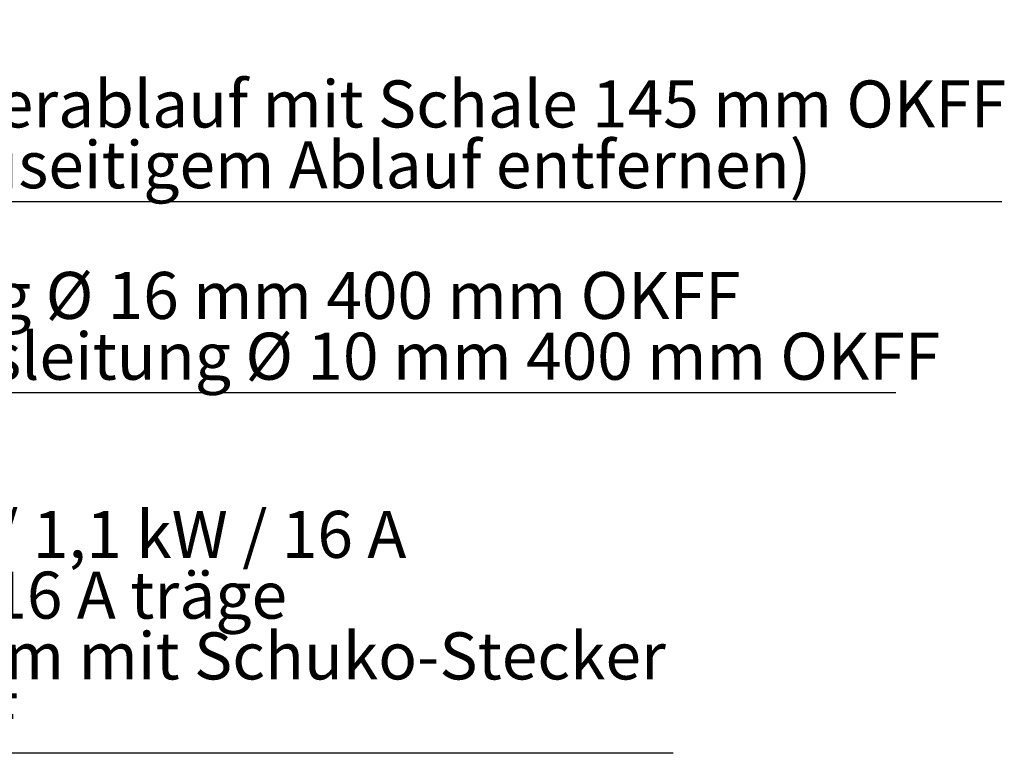
# Model space of a CAD drawing. Units: millimetres. Extents: x 130 to 1984, y 101 to 2758.
# Drawn here: x 1251 to 1984, y 101 to 647 of the extents above; entities that cross this region are included whole.
import ezdxf

# ---------------------------------------------------------------- set-up
doc = ezdxf.new("R2010")
doc.units = ezdxf.units.MM
doc.header["$LTSCALE"] = 10
doc.layers.add('RAHMEN', color=7, linetype='Continuous')
doc.styles.add('SLDTEXTSTYLE0', font='TXT', dxfattribs={"width": 0.75})
doc.styles.add('SLDTEXTSTYLE1', font='TXT', dxfattribs={"width": 0.66129})
doc.styles.add('SLDTEXTSTYLE2', font='TXT', dxfattribs={"width": 0.692308})
doc.styles.add('SLDTEXTSTYLE3', font='TXT', dxfattribs={"width": 0.7})

# ---------------------------------------------------------------- blocks, each defined once
blk = doc.blocks.new('SW_NOTE_0')
at = {"layer": 'RAHMEN', "color": 0}
blk.add_line((827.33, 0), (0, 0), dxfattribs=at)
at = {"layer": 'RAHMEN', "color": 0, "char_height": 35, "attachment_point": 1}
for s, insert, style in [('EZ:', (4.43, 225.79), 'SLDTEXTSTYLE0'), ('- 230 V / 50 Hz / 1,1 kW / 16 A', (4.43, 180.53), 'SLDTEXTSTYLE1'), ('- Absicherung 16 A träge', (4.43, 135.28), 'SLDTEXTSTYLE0'), ('- Kabellänge 2 m mit Schuko-Stecker', (4.43, 90.02), 'SLDTEXTSTYLE0'), ('- 150 mm OKFF', (4.43, 44.76), 'SLDTEXTSTYLE2')]:
    blk.add_mtext(s, dxfattribs=dict(at, insert=insert, style=style))
blk = doc.blocks.new('SW_NOTE_1')
at = {"layer": 'RAHMEN', "color": 0}
blk.add_line((1077.88, 0), (0, 0), dxfattribs=at)
at = {"layer": 'RAHMEN', "color": 0, "char_height": 35, "attachment_point": 1, "style": 'SLDTEXTSTYLE0'}
for s, insert in [('A:', (4.82, 135.59)), ('DN20 Tauwasserablauf mit Schale 145 mm OKFF', (4.82, 90.33)), ('(Schale bei bauseitigem Ablauf entfernen)', (4.82, 45.07))]:
    blk.add_mtext(s, dxfattribs=dict(at, insert=insert))
blk = doc.blocks.new('SW_NOTE_3')
at = {"layer": 'RAHMEN', "color": 0}
blk.add_line((1023.09, 0), (0, 0), dxfattribs=at)
at = {"layer": 'RAHMEN', "color": 0, "char_height": 35, "attachment_point": 1}
for s, insert, style in [('KL: Saugleitung Ø 16 mm 400 mm OKFF', (31.13, 89.95), 'SLDTEXTSTYLE3'), ('KL: Flüssigkeitsleitung Ø 10 mm 400 mm OKFF', (31.13, 44.69), 'SLDTEXTSTYLE0')]:
    blk.add_mtext(s, dxfattribs=dict(at, insert=insert, style=style))

msp = doc.modelspace()

# ---------------------------------------------------------------- block references
at = {"layer": 'RAHMEN', "color": 7}
for name, p in [('SW_NOTE_1', (904.09, 511.86)), ('SW_NOTE_3', (879.96, 369.66)), ('SW_NOTE_0', (909.72, 101.15))]:
    msp.add_blockref(name, p, dxfattribs=at)

doc.saveas('drawing.dxf')
